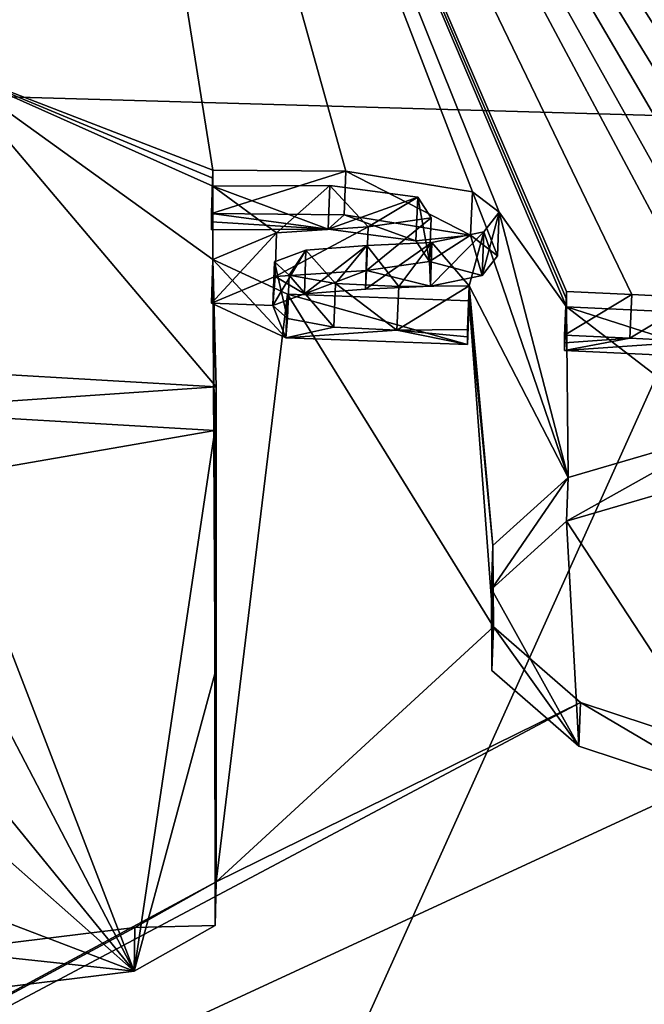
# Model space of a CAD drawing. Units: millimetres. Extents: x -78 to 78, y 13 to 112.
# Drawn here: x 1 to 3, y 82 to 84 of the extents above; entities that cross this region are included whole.
import ezdxf

# ---------------------------------------------------------------- set-up
doc = ezdxf.new("R2010")
doc.units = ezdxf.units.MM
doc.header["$LTSCALE"] = 65.185185
for name, color, linetype in [('122', 7, 'CONTINUOUS'), ('123', 7, 'CONTINUOUS'), ('124', 7, 'CONTINUOUS'), ('125', 7, 'CONTINUOUS'), ('166', 7, 'CONTINUOUS'), ('31', 7, 'CONTINUOUS'), ('43', 7, 'CONTINUOUS'), ('70', 7, 'CONTINUOUS'), ('71', 7, 'CONTINUOUS'), ('73', 7, 'CONTINUOUS'), ('78', 7, 'CONTINUOUS'), ('89', 7, 'CONTINUOUS'), ('95', 7, 'CONTINUOUS'), ('96', 7, 'CONTINUOUS')]:
    doc.layers.add(name, color=color, linetype=linetype)

msp = doc.modelspace()

# ---------------------------------------------------------------- linework, layer by layer
at = {"layer": '122', "color": 7, "linetype": 'Continuous'}
for points in [[(1.584, 83.9136, 14.67), (1.584, 83.9315, 14.7329), (1.5809, 83.8354, 14.7603), (1.584, 83.9136, 14.67)], [(1.584, 83.8956, 14.6069), (1.584, 83.9136, 14.67), (1.5809, 83.7995, 14.6343), (1.584, 83.8956, 14.6069)], [(1.5809, 83.7995, 14.6343), (1.584, 83.9136, 14.67), (1.5809, 83.8174, 14.6974), (1.5809, 83.7995, 14.6343)], [(1.5809, 83.8174, 14.6974), (1.584, 83.9136, 14.67), (1.5809, 83.8354, 14.7603), (1.5809, 83.8174, 14.6974)]]:
    msp.add_3dface(points, dxfattribs=at)
at = {"layer": '123', "color": 7, "linetype": 'Continuous'}
for points in [[(1.584, 83.8956, 14.6069), (1.5809, 83.7995, 14.6343), (1.8384, 83.801, 14.6708), (1.584, 83.8956, 14.6069)], [(1.8419, 83.8971, 14.6434), (1.584, 83.8956, 14.6069), (1.8384, 83.801, 14.6708), (1.8419, 83.8971, 14.6434)], [(2.0354, 83.8714, 14.5792), (1.8419, 83.8971, 14.6434), (1.8384, 83.801, 14.6708), (2.0354, 83.8714, 14.5792)], [(2.0315, 83.7753, 14.6065), (2.0354, 83.8714, 14.5792), (1.8384, 83.801, 14.6708), (2.0315, 83.7753, 14.6065)], [(2.0611, 83.73, 14.4513), (2.0354, 83.8714, 14.5792), (2.0315, 83.7753, 14.6065), (2.0611, 83.73, 14.4513)], [(2.0649, 83.8261, 14.4238), (2.0354, 83.8714, 14.5792), (2.0611, 83.73, 14.4513), (2.0649, 83.8261, 14.4238)], [(1.9259, 83.8062, 14.3347), (2.0649, 83.8261, 14.4238), (1.9224, 83.7101, 14.3621), (1.9259, 83.8062, 14.3347)], [(1.9224, 83.7101, 14.3621), (2.0649, 83.8261, 14.4238), (2.0611, 83.73, 14.4513), (1.9224, 83.7101, 14.3621)], [(1.7243, 83.7934, 14.2643), (1.9259, 83.8062, 14.3347), (1.7211, 83.6972, 14.2917), (1.7243, 83.7934, 14.2643)], [(1.7211, 83.6972, 14.2917), (1.9259, 83.8062, 14.3347), (1.9224, 83.7101, 14.3621), (1.7211, 83.6972, 14.2917)], [(1.5839, 83.7341, 14.0407), (1.7243, 83.7934, 14.2643), (1.581, 83.6381, 14.0685), (1.5839, 83.7341, 14.0407)], [(1.581, 83.6381, 14.0685), (1.7243, 83.7934, 14.2643), (1.7211, 83.6972, 14.2917), (1.581, 83.6381, 14.0685)], [(1.7451, 83.5618, 13.8193), (1.5839, 83.7341, 14.0407), (1.581, 83.6381, 14.0685), (1.7451, 83.5618, 13.8193)], [(1.7487, 83.6579, 13.7918), (1.5839, 83.7341, 14.0407), (1.7451, 83.5618, 13.8193), (1.7487, 83.6579, 13.7918)], [(2.1451, 83.5474, 13.8202), (1.7487, 83.6579, 13.7918), (1.7451, 83.5618, 13.8193), (2.1451, 83.5474, 13.8202)], [(2.149, 83.6435, 13.7929), (1.7487, 83.6579, 13.7918), (2.1451, 83.5474, 13.8202), (2.149, 83.6435, 13.7929)]]:
    msp.add_3dface(points, dxfattribs=at)
at = {"layer": '124', "color": 7, "linetype": 'Continuous'}
for points in [[(2.149, 83.6767, 13.9099), (2.149, 83.6601, 13.8515), (2.1451, 83.5806, 13.9372), (2.149, 83.6767, 13.9099)], [(2.149, 83.6601, 13.8515), (2.149, 83.6435, 13.7929), (2.1451, 83.564, 13.8788), (2.149, 83.6601, 13.8515)], [(2.1451, 83.5806, 13.9372), (2.149, 83.6601, 13.8515), (2.1451, 83.564, 13.8788), (2.1451, 83.5806, 13.9372)], [(2.149, 83.6435, 13.7929), (2.1451, 83.5474, 13.8202), (2.1451, 83.564, 13.8788), (2.149, 83.6435, 13.7929)]]:
    msp.add_3dface(points, dxfattribs=at)
at = {"layer": '125', "color": 7, "linetype": 'Continuous'}
for points in [[(1.584, 83.9315, 14.7329), (1.8769, 83.9292, 14.7607), (1.5809, 83.8354, 14.7603), (1.584, 83.9315, 14.7329)], [(1.5809, 83.8354, 14.7603), (1.8769, 83.9292, 14.7607), (1.8731, 83.8331, 14.7881), (1.5809, 83.8354, 14.7603)], [(1.8731, 83.8331, 14.7881), (1.8769, 83.9292, 14.7607), (2.1518, 83.7878, 14.6684), (1.8731, 83.8331, 14.7881)], [(1.8769, 83.9292, 14.7607), (2.1562, 83.8838, 14.6408), (2.1518, 83.7878, 14.6684), (1.8769, 83.9292, 14.7607)], [(2.1518, 83.7878, 14.6684), (2.1562, 83.8838, 14.6408), (2.2108, 83.7428, 14.5187), (2.1518, 83.7878, 14.6684)], [(2.1562, 83.8838, 14.6408), (2.215, 83.8387, 14.4906), (2.2108, 83.7428, 14.5187), (2.1562, 83.8838, 14.6408)], [(2.215, 83.8387, 14.4906), (2.181, 83.7951, 14.3316), (2.1774, 83.6992, 14.3598), (2.215, 83.8387, 14.4906)], [(2.2108, 83.7428, 14.5187), (2.215, 83.8387, 14.4906), (2.1774, 83.6992, 14.3598), (2.2108, 83.7428, 14.5187)], [(2.181, 83.7951, 14.3316), (2.0662, 83.772, 14.2336), (2.0632, 83.676, 14.2613), (2.181, 83.7951, 14.3316)], [(2.1774, 83.6992, 14.3598), (2.181, 83.7951, 14.3316), (2.0632, 83.676, 14.2613), (2.1774, 83.6992, 14.3598)], [(1.7886, 83.7548, 14.1366), (1.7196, 83.7292, 14.0386), (1.7165, 83.6333, 14.0667), (1.7886, 83.7548, 14.1366)], [(1.7861, 83.6588, 14.1644), (1.7886, 83.7548, 14.1366), (1.7165, 83.6333, 14.0667), (1.7861, 83.6588, 14.1644)], [(1.9229, 83.765, 14.1896), (1.7886, 83.7548, 14.1366), (1.7861, 83.6588, 14.1644), (1.9229, 83.765, 14.1896)], [(1.9203, 83.669, 14.2172), (1.9229, 83.765, 14.1896), (1.7861, 83.6588, 14.1644), (1.9203, 83.669, 14.2172)], [(2.0662, 83.772, 14.2336), (1.9229, 83.765, 14.1896), (1.9203, 83.669, 14.2172), (2.0662, 83.772, 14.2336)], [(2.0632, 83.676, 14.2613), (2.0662, 83.772, 14.2336), (1.9203, 83.669, 14.2172), (2.0632, 83.676, 14.2613)], [(1.7165, 83.6333, 14.0667), (1.7196, 83.7292, 14.0386), (1.7482, 83.6042, 13.9686), (1.7165, 83.6333, 14.0667)], [(1.7196, 83.7292, 14.0386), (1.7519, 83.7002, 13.9407), (1.7482, 83.6042, 13.9686), (1.7196, 83.7292, 14.0386)], [(1.7482, 83.6042, 13.9686), (1.7519, 83.7002, 13.9407), (1.8505, 83.5851, 13.9137), (1.7482, 83.6042, 13.9686)], [(1.7519, 83.7002, 13.9407), (1.8544, 83.6812, 13.8862), (1.8505, 83.5851, 13.9137), (1.7519, 83.7002, 13.9407)], [(1.8505, 83.5851, 13.9137), (1.8544, 83.6812, 13.8862), (1.9897, 83.5787, 13.9092), (1.8505, 83.5851, 13.9137)], [(1.8544, 83.6812, 13.8862), (1.9936, 83.6749, 13.8819), (1.9897, 83.5787, 13.9092), (1.8544, 83.6812, 13.8862)], [(1.9936, 83.6749, 13.8819), (2.149, 83.6767, 13.9099), (1.9897, 83.5787, 13.9092), (1.9936, 83.6749, 13.8819)], [(2.149, 83.6767, 13.9099), (2.1451, 83.5806, 13.9372), (1.9897, 83.5787, 13.9092), (2.149, 83.6767, 13.9099)]]:
    msp.add_3dface(points, dxfattribs=at)
at = {"layer": '166', "color": 7, "linetype": 'Continuous'}
for points in [[(1.5809, 83.8354, 14.7603), (1.8384, 83.801, 14.6708), (1.5809, 83.8174, 14.6974), (1.5809, 83.8354, 14.7603)], [(1.8384, 83.801, 14.6708), (1.5809, 83.8354, 14.7603), (1.8731, 83.8331, 14.7881), (1.8384, 83.801, 14.6708)], [(1.5809, 83.7995, 14.6343), (1.5809, 83.8174, 14.6974), (1.8384, 83.801, 14.6708), (1.5809, 83.7995, 14.6343)], [(2.0315, 83.7753, 14.6065), (1.8384, 83.801, 14.6708), (1.8731, 83.8331, 14.7881), (2.0315, 83.7753, 14.6065)], [(2.0315, 83.7753, 14.6065), (1.8731, 83.8331, 14.7881), (2.1518, 83.7878, 14.6684), (2.0315, 83.7753, 14.6065)], [(2.0611, 83.73, 14.4513), (2.0315, 83.7753, 14.6065), (2.1518, 83.7878, 14.6684), (2.0611, 83.73, 14.4513)], [(2.0611, 83.73, 14.4513), (2.1518, 83.7878, 14.6684), (2.1774, 83.6992, 14.3598), (2.0611, 83.73, 14.4513)], [(2.1518, 83.7878, 14.6684), (2.2108, 83.7428, 14.5187), (2.1774, 83.6992, 14.3598), (2.1518, 83.7878, 14.6684)], [(1.7211, 83.6972, 14.2917), (1.9224, 83.7101, 14.3621), (1.7861, 83.6588, 14.1644), (1.7211, 83.6972, 14.2917)], [(1.9224, 83.7101, 14.3621), (1.9203, 83.669, 14.2172), (1.7861, 83.6588, 14.1644), (1.9224, 83.7101, 14.3621)], [(1.9224, 83.7101, 14.3621), (2.0632, 83.676, 14.2613), (1.9203, 83.669, 14.2172), (1.9224, 83.7101, 14.3621)], [(1.9224, 83.7101, 14.3621), (2.0611, 83.73, 14.4513), (2.0632, 83.676, 14.2613), (1.9224, 83.7101, 14.3621)], [(2.0611, 83.73, 14.4513), (2.1774, 83.6992, 14.3598), (2.0632, 83.676, 14.2613), (2.0611, 83.73, 14.4513)], [(1.581, 83.6381, 14.0685), (1.7211, 83.6972, 14.2917), (1.7165, 83.6333, 14.0667), (1.581, 83.6381, 14.0685)], [(1.7211, 83.6972, 14.2917), (1.7861, 83.6588, 14.1644), (1.7165, 83.6333, 14.0667), (1.7211, 83.6972, 14.2917)], [(1.7451, 83.5618, 13.8193), (1.581, 83.6381, 14.0685), (1.7165, 83.6333, 14.0667), (1.7451, 83.5618, 13.8193)], [(1.7451, 83.5618, 13.8193), (1.7165, 83.6333, 14.0667), (1.7482, 83.6042, 13.9686), (1.7451, 83.5618, 13.8193)], [(1.7451, 83.5618, 13.8193), (1.7482, 83.6042, 13.9686), (1.8505, 83.5851, 13.9137), (1.7451, 83.5618, 13.8193)], [(1.7451, 83.5618, 13.8193), (1.8505, 83.5851, 13.9137), (1.9897, 83.5787, 13.9092), (1.7451, 83.5618, 13.8193)], [(2.1451, 83.5474, 13.8202), (1.7451, 83.5618, 13.8193), (1.9897, 83.5787, 13.9092), (2.1451, 83.5474, 13.8202)], [(2.1451, 83.5806, 13.9372), (2.1451, 83.564, 13.8788), (1.9897, 83.5787, 13.9092), (2.1451, 83.5806, 13.9372)], [(2.1451, 83.564, 13.8788), (2.1451, 83.5474, 13.8202), (1.9897, 83.5787, 13.9092), (2.1451, 83.564, 13.8788)], [(2.3587, 83.5675, 13.9232), (2.5025, 83.5608, 13.9231), (2.3587, 83.5509, 13.8647), (2.3587, 83.5675, 13.9232)], [(2.6462, 83.5538, 13.9231), (2.3587, 83.5343, 13.8062), (2.5025, 83.5608, 13.9231), (2.6462, 83.5538, 13.9231)], [(2.3587, 83.5343, 13.8062), (2.3587, 83.5509, 13.8647), (2.5025, 83.5608, 13.9231), (2.3587, 83.5343, 13.8062)], [(2.7163, 83.5172, 13.8061), (2.3587, 83.5343, 13.8062), (2.6462, 83.5538, 13.9231), (2.7163, 83.5172, 13.8061)], [(0.8337, 83.4018, 13.1828), (1.5882, 83.358, 13.0878), (0.9913, 83.2545, 12.6775), (0.8337, 83.4018, 13.1828)], [(1.5882, 83.358, 13.0878), (1.4107, 82.1673, 8.9074), (0.9913, 83.2545, 12.6775), (1.5882, 83.358, 13.0878)], [(1.5882, 83.358, 13.0878), (1.5885, 82.8216, 11.2096), (1.4107, 82.1673, 8.9074), (1.5882, 83.358, 13.0878)], [(0.9913, 83.2545, 12.6775), (1.4107, 82.1673, 8.9074), (0.9914, 82.9696, 11.6826), (0.9913, 83.2545, 12.6775)], [(2.7702, 82.537, 10.3523), (2.3628, 83.158, 12.4804), (2.7145, 83.2611, 12.8993), (2.7702, 82.537, 10.3523)], [(2.39, 82.6628, 10.7418), (2.1976, 83.0081, 11.9302), (2.3628, 83.158, 12.4804), (2.39, 82.6628, 10.7418)], [(2.7702, 82.537, 10.3523), (2.39, 82.6628, 10.7418), (2.3628, 83.158, 12.4804), (2.7702, 82.537, 10.3523)], [(2.39, 82.6628, 10.7418), (2.1986, 82.8294, 11.3024), (2.1976, 83.0081, 11.9302), (2.39, 82.6628, 10.7418)], [(0.9914, 82.9696, 11.6826), (1.4107, 82.1673, 8.9074), (0.9915, 82.6811, 10.6755), (0.9914, 82.9696, 11.6826)], [(1.5885, 82.8216, 11.2096), (1.5888, 82.2677, 9.2719), (1.4107, 82.1673, 8.9074), (1.5885, 82.8216, 11.2096)], [(0.9915, 82.6811, 10.6755), (1.4107, 82.1673, 8.9074), (0.9916, 82.5368, 10.1719), (0.9915, 82.6811, 10.6755)], [(0.9916, 82.3272, 9.4403), (0.9916, 82.5368, 10.1719), (1.4107, 82.1673, 8.9074), (0.9916, 82.3272, 9.4403)], [(0.9916, 82.1159, 8.7029), (0.9916, 82.3272, 9.4403), (1.4107, 82.1673, 8.9074), (0.9916, 82.1159, 8.7029)]]:
    msp.add_3dface(points, dxfattribs=at)
at = {"layer": '31', "linetype": 'Continuous'}
for points in [[(0.9511, 84.0975, 58.6945), (2.8825, 87.736, 61.2), (0.9736, 87.9407, 61.0383), (0.9511, 84.0975, 58.6945)], [(0.9511, 84.0975, 58.6945), (2.8172, 84.0442, 58.7873), (2.8825, 87.736, 61.2), (0.9511, 84.0975, 58.6945)], [(0.9511, 84.0975, 58.6945), (0.9259, 79.8524, 57.1917), (2.8172, 84.0442, 58.7873), (0.9511, 84.0975, 58.6945)], [(0.9259, 79.8524, 57.1917), (2.7486, 79.956, 57.1562), (2.8172, 84.0442, 58.7873), (0.9259, 79.8524, 57.1917)]]:
    msp.add_3dface(points, dxfattribs=at)
at = {"layer": '43', "linetype": 'Continuous'}
for points in [[(0.9099, 84.3096, 15.9946), (1.1947, 86.3777, 23.2977), (0.9942, 84.1584, 15.4722), (0.9099, 84.3096, 15.9946)], [(0.9942, 84.1584, 15.4722), (1.1947, 86.3777, 23.2977), (1.584, 83.9315, 14.7329), (0.9942, 84.1584, 15.4722)], [(1.1947, 86.3777, 23.2977), (3.9151, 86.2161, 23.9838), (3.118, 83.8633, 14.7469), (1.1947, 86.3777, 23.2977)], [(1.1947, 86.3777, 23.2977), (3.2466, 83.3971, 13.1129), (3.079, 83.6269, 13.8959), (1.1947, 86.3777, 23.2977)], [(3.2466, 83.3971, 13.1129), (1.1947, 86.3777, 23.2977), (3.118, 83.8633, 14.7469), (3.2466, 83.3971, 13.1129)], [(2.363, 83.6304, 13.7789), (1.1947, 86.3777, 23.2977), (2.363, 83.647, 13.8375), (2.363, 83.6304, 13.7789)], [(1.1947, 86.3777, 23.2977), (2.363, 83.6304, 13.7789), (2.215, 83.8387, 14.4906), (1.1947, 86.3777, 23.2977)], [(2.363, 83.647, 13.8375), (1.1947, 86.3777, 23.2977), (2.363, 83.6636, 13.8959), (2.363, 83.647, 13.8375)], [(2.363, 83.6636, 13.8959), (1.1947, 86.3777, 23.2977), (2.507, 83.657, 13.8959), (2.363, 83.6636, 13.8959)], [(2.507, 83.657, 13.8959), (1.1947, 86.3777, 23.2977), (2.651, 83.6499, 13.8959), (2.507, 83.657, 13.8959)], [(2.651, 83.6499, 13.8959), (1.1947, 86.3777, 23.2977), (2.651, 83.7708, 14.3238), (2.651, 83.6499, 13.8959)], [(2.651, 83.7708, 14.3238), (1.1947, 86.3777, 23.2977), (2.651, 83.8901, 14.7469), (2.651, 83.7708, 14.3238)], [(2.651, 83.8901, 14.7469), (1.1947, 86.3777, 23.2977), (2.721, 83.8864, 14.7469), (2.651, 83.8901, 14.7469)], [(2.721, 83.8864, 14.7469), (1.1947, 86.3777, 23.2977), (2.791, 83.8825, 14.747), (2.721, 83.8864, 14.7469)], [(2.791, 83.8825, 14.747), (1.1947, 86.3777, 23.2977), (3.079, 83.6269, 13.8959), (2.791, 83.8825, 14.747)], [(1.584, 83.9315, 14.7329), (1.1947, 86.3777, 23.2977), (1.8769, 83.9292, 14.7607), (1.584, 83.9315, 14.7329)], [(1.8769, 83.9292, 14.7607), (1.1947, 86.3777, 23.2977), (2.1562, 83.8838, 14.6408), (1.8769, 83.9292, 14.7607)], [(2.1562, 83.8838, 14.6408), (1.1947, 86.3777, 23.2977), (2.215, 83.8387, 14.4906), (2.1562, 83.8838, 14.6408)], [(0.8351, 83.4979, 13.1552), (0.9942, 84.1584, 15.4722), (1.591, 83.4541, 13.0604), (0.8351, 83.4979, 13.1552)], [(1.591, 83.4541, 13.0604), (0.9942, 84.1584, 15.4722), (1.5839, 83.7341, 14.0407), (1.591, 83.4541, 13.0604)], [(1.584, 83.8956, 14.6069), (0.9942, 84.1584, 15.4722), (1.584, 83.9136, 14.67), (1.584, 83.8956, 14.6069)], [(0.9942, 84.1584, 15.4722), (1.584, 83.8956, 14.6069), (1.5839, 83.7341, 14.0407), (0.9942, 84.1584, 15.4722)], [(1.584, 83.9136, 14.67), (0.9942, 84.1584, 15.4722), (1.584, 83.9315, 14.7329), (1.584, 83.9136, 14.67)], [(1.5839, 83.7341, 14.0407), (1.584, 83.8956, 14.6069), (1.7243, 83.7934, 14.2643), (1.5839, 83.7341, 14.0407)], [(1.7243, 83.7934, 14.2643), (1.584, 83.8956, 14.6069), (1.8419, 83.8971, 14.6434), (1.7243, 83.7934, 14.2643)], [(1.9259, 83.8062, 14.3347), (1.7243, 83.7934, 14.2643), (1.8419, 83.8971, 14.6434), (1.9259, 83.8062, 14.3347)], [(2.0354, 83.8714, 14.5792), (1.9259, 83.8062, 14.3347), (1.8419, 83.8971, 14.6434), (2.0354, 83.8714, 14.5792)], [(2.0649, 83.8261, 14.4238), (1.9259, 83.8062, 14.3347), (2.0354, 83.8714, 14.5792), (2.0649, 83.8261, 14.4238)], [(2.215, 83.8387, 14.4906), (2.3667, 83.2541, 12.4531), (2.181, 83.7951, 14.3316), (2.215, 83.8387, 14.4906)], [(2.363, 83.6304, 13.7789), (2.3667, 83.2541, 12.4531), (2.215, 83.8387, 14.4906), (2.363, 83.6304, 13.7789)], [(2.0662, 83.772, 14.2336), (2.181, 83.7951, 14.3316), (2.149, 83.6767, 13.9099), (2.0662, 83.772, 14.2336)], [(2.181, 83.7951, 14.3316), (2.3667, 83.2541, 12.4531), (2.149, 83.6767, 13.9099), (2.181, 83.7951, 14.3316)], [(1.7196, 83.7292, 14.0386), (1.7886, 83.7548, 14.1366), (1.7519, 83.7002, 13.9407), (1.7196, 83.7292, 14.0386)], [(1.7519, 83.7002, 13.9407), (1.7886, 83.7548, 14.1366), (1.8544, 83.6812, 13.8862), (1.7519, 83.7002, 13.9407)], [(1.7886, 83.7548, 14.1366), (1.9229, 83.765, 14.1896), (1.8544, 83.6812, 13.8862), (1.7886, 83.7548, 14.1366)], [(1.8544, 83.6812, 13.8862), (1.9229, 83.765, 14.1896), (1.9936, 83.6749, 13.8819), (1.8544, 83.6812, 13.8862)], [(1.9229, 83.765, 14.1896), (2.0662, 83.772, 14.2336), (1.9936, 83.6749, 13.8819), (1.9229, 83.765, 14.1896)], [(1.9936, 83.6749, 13.8819), (2.0662, 83.772, 14.2336), (2.149, 83.6767, 13.9099), (1.9936, 83.6749, 13.8819)], [(1.591, 83.4541, 13.0604), (1.5839, 83.7341, 14.0407), (1.591, 82.9177, 11.1821), (1.591, 83.4541, 13.0604)], [(1.591, 82.3638, 9.2444), (1.591, 82.9177, 11.1821), (1.5839, 83.7341, 14.0407), (1.591, 82.3638, 9.2444)], [(1.7487, 83.6579, 13.7918), (1.591, 82.3638, 9.2444), (1.5839, 83.7341, 14.0407), (1.7487, 83.6579, 13.7918)], [(2.3667, 83.2541, 12.4531), (2.2012, 83.1042, 11.9029), (2.149, 83.6767, 13.9099), (2.3667, 83.2541, 12.4531)], [(2.149, 83.6767, 13.9099), (2.2012, 83.1042, 11.9029), (2.149, 83.6601, 13.8515), (2.149, 83.6767, 13.9099)], [(2.2021, 82.9255, 11.2749), (1.591, 82.3638, 9.2444), (1.7487, 83.6579, 13.7918), (2.2021, 82.9255, 11.2749)], [(2.149, 83.6435, 13.7929), (2.2021, 82.9255, 11.2749), (1.7487, 83.6579, 13.7918), (2.149, 83.6435, 13.7929)], [(2.149, 83.6601, 13.8515), (2.2012, 83.1042, 11.9029), (2.149, 83.6435, 13.7929), (2.149, 83.6601, 13.8515)], [(2.2012, 83.1042, 11.9029), (2.2021, 82.9255, 11.2749), (2.149, 83.6435, 13.7929), (2.2012, 83.1042, 11.9029)], [(2.7189, 83.3572, 12.8719), (2.3667, 83.2541, 12.4531), (2.363, 83.6304, 13.7789), (2.7189, 83.3572, 12.8719)], [(2.7189, 83.3572, 12.8719), (2.363, 83.6304, 13.7789), (2.7212, 83.6134, 13.7789), (2.7189, 83.3572, 12.8719)], [(2.3936, 82.7589, 10.7144), (1.591, 82.3638, 9.2444), (2.2021, 82.9255, 11.2749), (2.3936, 82.7589, 10.7144)], [(-1.9908, 80.4301, 2.5146), (1.591, 82.3638, 9.2444), (2.3936, 82.7589, 10.7144), (-1.9908, 80.4301, 2.5146)], [(2.7742, 82.6331, 10.3251), (-1.9908, 80.4301, 2.5146), (2.3936, 82.7589, 10.7144), (2.7742, 82.6331, 10.3251)], [(4.5599, 80.43, 2.8357), (-1.9908, 80.4301, 2.5146), (2.7742, 82.6331, 10.3251), (4.5599, 80.43, 2.8357)], [(1.591, 82.3638, 9.2444), (-1.9908, 80.4301, 2.5146), (1.4125, 82.2634, 8.8797), (1.591, 82.3638, 9.2444)], [(1.4125, 82.2634, 8.8797), (-1.9908, 80.4301, 2.5146), (0.993, 82.2121, 8.6754), (1.4125, 82.2634, 8.8797)]]:
    msp.add_3dface(points, dxfattribs=at)
at = {"layer": '70', "color": 7, "linetype": 'Continuous'}
for points in [[(1.591, 83.4541, 13.0604), (1.591, 82.9177, 11.1821), (1.5882, 83.358, 13.0878), (1.591, 83.4541, 13.0604)], [(1.5882, 83.358, 13.0878), (1.591, 82.9177, 11.1821), (1.5885, 82.8216, 11.2096), (1.5882, 83.358, 13.0878)], [(1.591, 82.9177, 11.1821), (1.591, 82.3638, 9.2444), (1.5885, 82.8216, 11.2096), (1.591, 82.9177, 11.1821)], [(1.5885, 82.8216, 11.2096), (1.591, 82.3638, 9.2444), (1.5888, 82.2677, 9.2719), (1.5885, 82.8216, 11.2096)]]:
    msp.add_3dface(points, dxfattribs=at)
at = {"layer": '71', "color": 7, "linetype": 'Continuous'}
for points in [[(0.8351, 83.4979, 13.1552), (1.591, 83.4541, 13.0604), (0.8337, 83.4018, 13.1828), (0.8351, 83.4979, 13.1552)], [(1.591, 83.4541, 13.0604), (1.5882, 83.358, 13.0878), (0.8337, 83.4018, 13.1828), (1.591, 83.4541, 13.0604)]]:
    msp.add_3dface(points, dxfattribs=at)
at = {"layer": '73', "color": 7, "linetype": 'Continuous'}
for points in [[(1.591, 82.3638, 9.2444), (1.4125, 82.2634, 8.8797), (1.5888, 82.2677, 9.2719), (1.591, 82.3638, 9.2444)], [(1.4125, 82.2634, 8.8797), (0.993, 82.2121, 8.6754), (1.4107, 82.1673, 8.9074), (1.4125, 82.2634, 8.8797)], [(1.5888, 82.2677, 9.2719), (1.4125, 82.2634, 8.8797), (1.4107, 82.1673, 8.9074), (1.5888, 82.2677, 9.2719)], [(0.993, 82.2121, 8.6754), (0.9916, 82.1159, 8.7029), (1.4107, 82.1673, 8.9074), (0.993, 82.2121, 8.6754)]]:
    msp.add_3dface(points, dxfattribs=at)
at = {"layer": '78', "color": 7, "linetype": 'Continuous'}
for points in [[(2.3667, 83.2541, 12.4531), (2.7189, 83.3572, 12.8719), (2.3628, 83.158, 12.4804), (2.3667, 83.2541, 12.4531)], [(2.3628, 83.158, 12.4804), (2.7189, 83.3572, 12.8719), (2.7145, 83.2611, 12.8993), (2.3628, 83.158, 12.4804)], [(2.2012, 83.1042, 11.9029), (2.3667, 83.2541, 12.4531), (2.1976, 83.0081, 11.9302), (2.2012, 83.1042, 11.9029)], [(2.1976, 83.0081, 11.9302), (2.3667, 83.2541, 12.4531), (2.3628, 83.158, 12.4804), (2.1976, 83.0081, 11.9302)], [(2.1986, 82.8294, 11.3024), (2.2012, 83.1042, 11.9029), (2.1976, 83.0081, 11.9302), (2.1986, 82.8294, 11.3024)], [(2.2021, 82.9255, 11.2749), (2.2012, 83.1042, 11.9029), (2.1986, 82.8294, 11.3024), (2.2021, 82.9255, 11.2749)], [(2.39, 82.6628, 10.7418), (2.2021, 82.9255, 11.2749), (2.1986, 82.8294, 11.3024), (2.39, 82.6628, 10.7418)], [(2.3936, 82.7589, 10.7144), (2.2021, 82.9255, 11.2749), (2.39, 82.6628, 10.7418), (2.3936, 82.7589, 10.7144)], [(2.7702, 82.537, 10.3523), (2.3936, 82.7589, 10.7144), (2.39, 82.6628, 10.7418), (2.7702, 82.537, 10.3523)], [(2.7742, 82.6331, 10.3251), (2.3936, 82.7589, 10.7144), (2.7702, 82.537, 10.3523), (2.7742, 82.6331, 10.3251)]]:
    msp.add_3dface(points, dxfattribs=at)
at = {"layer": '89', "color": 7, "linetype": 'Continuous'}
for points in [[(2.7163, 83.5172, 13.8061), (2.363, 83.6304, 13.7789), (2.3587, 83.5343, 13.8062), (2.7163, 83.5172, 13.8061)], [(2.7212, 83.6134, 13.7789), (2.363, 83.6304, 13.7789), (2.7163, 83.5172, 13.8061), (2.7212, 83.6134, 13.7789)]]:
    msp.add_3dface(points, dxfattribs=at)
at = {"layer": '95', "color": 7, "linetype": 'Continuous'}
for points in [[(2.363, 83.6636, 13.8959), (2.507, 83.657, 13.8959), (2.3587, 83.5675, 13.9232), (2.363, 83.6636, 13.8959)], [(2.3587, 83.5675, 13.9232), (2.507, 83.657, 13.8959), (2.5025, 83.5608, 13.9231), (2.3587, 83.5675, 13.9232)], [(2.507, 83.657, 13.8959), (2.651, 83.6499, 13.8959), (2.5025, 83.5608, 13.9231), (2.507, 83.657, 13.8959)], [(2.651, 83.6499, 13.8959), (2.6462, 83.5538, 13.9231), (2.5025, 83.5608, 13.9231), (2.651, 83.6499, 13.8959)]]:
    msp.add_3dface(points, dxfattribs=at)
at = {"layer": '96', "color": 7, "linetype": 'Continuous'}
for points in [[(2.363, 83.647, 13.8375), (2.363, 83.6636, 13.8959), (2.3587, 83.5675, 13.9232), (2.363, 83.647, 13.8375)], [(2.363, 83.6304, 13.7789), (2.363, 83.647, 13.8375), (2.3587, 83.5343, 13.8062), (2.363, 83.6304, 13.7789)], [(2.3587, 83.5343, 13.8062), (2.363, 83.647, 13.8375), (2.3587, 83.5509, 13.8647), (2.3587, 83.5343, 13.8062)], [(2.363, 83.647, 13.8375), (2.3587, 83.5675, 13.9232), (2.3587, 83.5509, 13.8647), (2.363, 83.647, 13.8375)]]:
    msp.add_3dface(points, dxfattribs=at)

doc.saveas('drawing.dxf')
